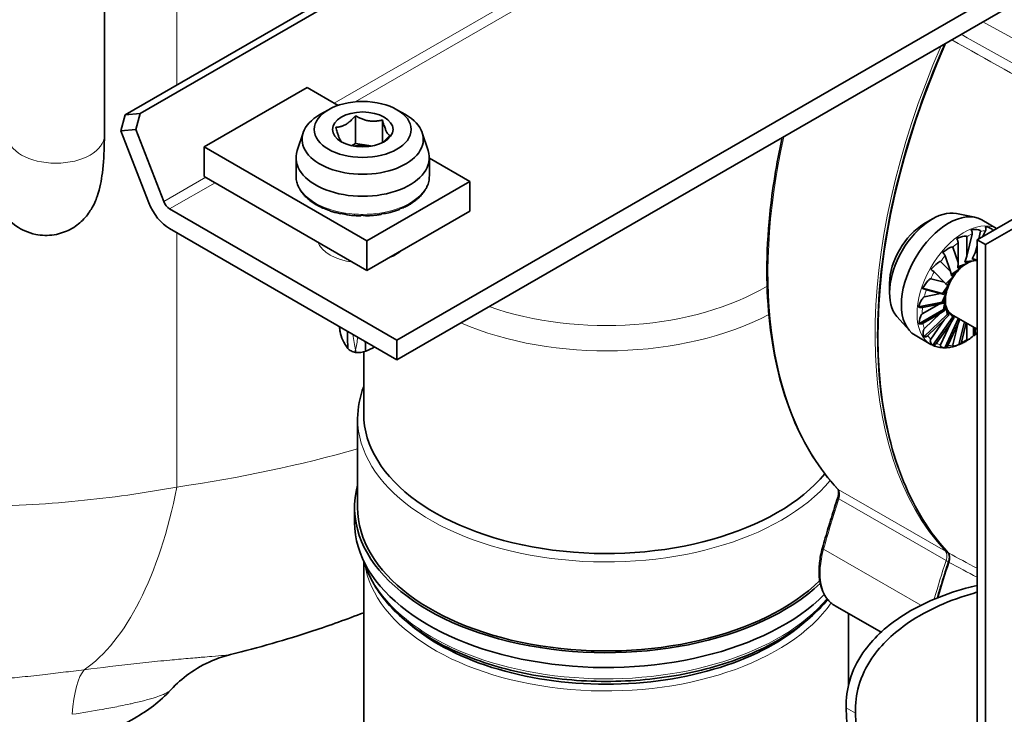
# Model space of a CAD drawing. Units: millimetres. Extents: x 0 to 5040, y 0 to 3564.
# Drawn here: x 1254 to 1335, y 1063 to 1120 of the extents above; entities that cross this region are included whole.
import ezdxf

# ---------------------------------------------------------------- set-up
doc = ezdxf.new("R2010")
doc.units = ezdxf.units.MM
doc.header["$LTSCALE"] = 12
doc.layers.add('Visible Edges(ISO)', color=7, linetype='Continuous', lineweight=35)
doc.layers.add('Visible Tangent Edges(ISO)', color=7, linetype='Continuous', lineweight=18)

msp = doc.modelspace()

# ---------------------------------------------------------------- linework, layer by layer
at = {"layer": 'Visible Edges(ISO)'}
for p, q in [((1440.758, 1215.131), (1262.567, 1112.252)), ((1441.983, 1215.24), (1263.792, 1112.362)), ((1369.583, 1142.481), (1285, 1093.647)), ((1369.275, 1140.67), (1285, 1092.014)), ((1260.851, 1110.559), (1260.851, 1122.807)), ((1269.09, 1109.61), (1277.575, 1114.509)), ((1277.575, 1114.509), (1280.14, 1113.028)), ((1279.343, 1112.671), (1278.636, 1112.263)), ((1285, 1112.671), (1285.707, 1112.263)), ((1262.213, 1110.933), (1262.567, 1112.252)), ((1262.567, 1112.252), (1263.792, 1112.362)), ((1263.792, 1112.362), (1263.438, 1111.042)), ((1281.574, 1109.877), (1281.574, 1112.171)), ((1283.805, 1109.959), (1283.805, 1111.826)), ((1263.438, 1111.042), (1262.213, 1110.933)), ((1264.523, 1104.979), (1262.213, 1110.933)), ((1265.748, 1105.089), (1263.438, 1111.042)), ((1277.262, 1110.769), (1276.771, 1109.3)), ((1287.081, 1110.769), (1287.572, 1109.3)), ((1282.525, 1101.853), (1269.09, 1109.61)), ((1269.09, 1109.61), (1269.09, 1107.16)), ((1281.574, 1109.877), (1281.258, 1109.695)), ((1282.689, 1109.704), (1281.574, 1109.877)), ((1282.942, 1109.665), (1282.689, 1109.704)), ((1276.672, 1107.201), (1276.672, 1108.698)), ((1287.672, 1107.201), (1287.672, 1108.698)), ((1287.672, 1108.68), (1291.01, 1106.752)), ((1332.871, 1101.935), (1343.619, 1108.14)), ((1344.326, 1107.732), (1333.578, 1101.526)), ((1282.525, 1099.403), (1269.09, 1107.16)), ((1291.01, 1106.752), (1282.525, 1101.853)), ((1291.01, 1106.752), (1291.01, 1104.302)), ((1285, 1093.647), (1266.238, 1104.479)), ((1291.01, 1104.302), (1282.525, 1099.403)), ((1328.487, 1103.241), (1329.194, 1103.649)), ((1331.175, 1104.092), (1332.693, 1103.783)), ((1334.482, 1102.865), (1333.264, 1103.568)), ((1285, 1092.014), (1266.238, 1102.846)), ((1332.465, 1102.404), (1332.023, 1100.576)), ((1332.023, 1102.179), (1332.023, 1100.576)), ((1332.871, 937.41), (1332.871, 1101.935)), ((1333.578, 1101.526), (1332.871, 1101.935)), ((1333.159, 1102.628), (1333.011, 1102.015)), ((1333.571, 1102.679), (1333.358, 1102.215)), ((1282.525, 1101.853), (1282.525, 1099.403)), ((1330.886, 1101.316), (1331.315, 1100.038)), ((1331.315, 1101.692), (1331.315, 1100.038)), ((1332.871, 1101.439), (1332.73, 1100.855)), ((1332.871, 1101.161), (1332.73, 1100.855)), ((1333.578, 937.002), (1333.578, 1101.526)), ((1330.235, 1100.612), (1330.678, 1099.295)), ((1331.871, 1100.069), (1332.023, 1100.576)), ((1332.464, 1100.349), (1332.73, 1100.855)), ((1332.464, 1100.349), (1332.597, 1100.307)), ((1332.478, 1100.374), (1332.871, 1100.247)), ((1332.597, 1100.307), (1332.569, 1100.19)), ((1332.871, 1100.235), (1332.597, 1100.307)), ((1329.861, 1100.121), (1330.678, 1099.295)), ((1330.744, 1099.057), (1331.476, 1099.56)), ((1331.476, 1099.56), (1330.93, 1099.039)), ((1331.29, 1099.581), (1331.315, 1100.038)), ((1331.29, 1099.581), (1331.448, 1099.643)), ((1331.297, 1099.695), (1332.023, 1099.975)), ((1332.023, 1099.975), (1331.448, 1099.643)), ((1331.448, 1099.643), (1331.476, 1099.56)), ((1331.871, 1100.069), (1332.023, 1100.08)), ((1331.894, 1100.145), (1332.569, 1100.19)), ((1332.569, 1100.19), (1332.023, 1100.08)), ((1332.023, 1100.08), (1332.023, 1099.975)), ((1329.048, 1098.712), (1330.171, 1098.418)), ((1329.33, 1099.27), (1330.171, 1098.418)), ((1330.297, 1098.284), (1330.984, 1098.985)), ((1330.984, 1098.985), (1330.519, 1098.327)), ((1330.779, 1098.934), (1330.678, 1099.295)), ((1330.779, 1098.934), (1330.93, 1099.039)), ((1330.93, 1099.039), (1330.984, 1098.985)), ((1325.659, 1098.342), (1325.659, 1097.525)), ((1328.382, 1097.922), (1330.035, 1097.489)), ((1330.035, 1097.489), (1330.592, 1098.308)), ((1330.386, 1098.19), (1330.171, 1098.418)), ((1330.592, 1098.308), (1330.255, 1097.576)), ((1330.386, 1098.19), (1330.519, 1098.327)), ((1330.519, 1098.327), (1330.592, 1098.308)), ((1328.526, 1097.227), (1329.846, 1097.494)), ((1328.688, 1097.797), (1329.846, 1097.494)), ((1330.152, 1097.422), (1329.846, 1097.494)), ((1329.981, 1096.773), (1330.341, 1097.594)), ((1330.152, 1097.422), (1330.035, 1097.489)), ((1330.152, 1097.422), (1330.255, 1097.576)), ((1330.341, 1097.594), (1330.164, 1096.861)), ((1330.255, 1097.576), (1330.341, 1097.594)), ((1328.037, 1096.38), (1329.981, 1096.773)), ((1328.346, 1095.811), (1329.734, 1096.613)), ((1328.372, 1096.337), (1329.734, 1096.613)), ((1330.098, 1096.706), (1329.734, 1096.613)), ((1330.098, 1096.706), (1329.981, 1096.773)), ((1330.098, 1096.706), (1330.164, 1096.861)), ((1330.113, 1096.178), (1330.255, 1096.913)), ((1330.164, 1096.861), (1330.255, 1096.913)), ((1330.255, 1096.25), (1330.23, 1096.111)), ((1330.255, 1096.913), (1330.255, 1096.25)), ((1330.255, 1096.25), (1330.341, 1096.332)), ((1330.341, 1096.332), (1330.519, 1095.804)), ((1330.418, 1095.764), (1330.341, 1096.332)), ((1326.266, 1095.588), (1327.292, 1094.429)), ((1328.069, 1094.998), (1330.113, 1096.178)), ((1328.414, 1095.034), (1329.846, 1095.861)), ((1328.474, 1093.912), (1330.418, 1095.764)), ((1328.526, 1094.603), (1329.846, 1095.861)), ((1329.213, 1093.227), (1330.867, 1095.569)), ((1329.846, 1095.861), (1330.23, 1096.111)), ((1330.23, 1096.111), (1330.113, 1096.178)), ((1330.535, 1095.696), (1330.171, 1095.312)), ((1330.213, 1093.011), (1331.335, 1095.444)), ((1330.535, 1095.696), (1330.418, 1095.764)), ((1330.519, 1095.804), (1330.592, 1095.908)), ((1330.535, 1095.696), (1330.519, 1095.804)), ((1330.592, 1095.908), (1330.93, 1095.567)), ((1330.867, 1095.569), (1330.592, 1095.908)), ((1330.983, 1095.502), (1330.678, 1095.02)), ((1332.871, 1094.557), (1330.773, 1095.769)), ((1330.983, 1095.502), (1330.867, 1095.569)), ((1330.93, 1095.567), (1330.971, 1095.654)), ((1330.983, 1095.502), (1330.93, 1095.567)), ((1328.809, 1094.014), (1330.171, 1095.312)), ((1329.048, 1093.721), (1330.171, 1095.312)), ((1329.519, 1093.379), (1330.678, 1095.02)), ((1329.861, 1093.251), (1330.678, 1095.02)), ((1330.474, 1093.189), (1331.315, 1095.013)), ((1330.886, 1093.24), (1331.315, 1095.013)), ((1331.46, 1095.372), (1331.315, 1095.013)), ((1331.376, 1093.285), (1331.829, 1095.159)), ((1331.58, 1093.463), (1331.971, 1095.077)), ((1332.023, 1093.688), (1332.023, 1095.047)), ((1332.588, 1094.022), (1332.588, 1094.72)), ((1332.73, 1094.175), (1332.73, 1094.639)), ((1329.06, 1093.293), (1327.764, 1094.042)), ((1285, 1092.014), (1285, 1093.647)), ((1282.253, 1087.564), (1282.253, 1092.669)), ((1281.753, 1079.807), (1281.753, 1087.156)), ((1281.503, 1078.583), (1281.503, 1079.807)), ((1282.253, 1024.939), (1282.253, 1075.391)), ((1324.947, 1069.514), (1321.165, 1071.695)), ((1322.253, 1065.111), (1322.253, 1071.067))]:
    msp.add_line(p, q, dxfattribs=at)
for major_axis in [(-4, 0), (-2.5, 0)]:
    msp.add_ellipse((1282.172, 1111.038), major_axis=major_axis, ratio=0.57735, dxfattribs=at)
for centre, major_axis, start_param, end_param in [((1282.172, 1110.222), (-5, 0), 5.497787, 10.210176), ((1282.172, 1108.698), (-5.5, 0), 6.092564, 9.615399), ((1282.172, 1108.589), (-2, 0), 4.45059, 5.093968), ((1282.172, 1108.589), (-2, 0), 4.33081, 4.45059), ((1266.238, 1105.133), (1.4, -2.425), 4.45059, 5.497787), ((1266.238, 1105.133), (0.4, -0.693), 4.45059, 5.497787), ((1329.194, 1099.567), (-2.5, -4.33), 3.332214, 6.092564), ((1330.514, 1098.805), (-2.75, -4.763), 3.141593, 6.283185), ((1328.487, 1099.975), (2, 3.464), 0.785398, 2.356194), ((1332.023, 1097.934), (1.25, 2.165), 1.099557, 1.413717), ((1332.023, 1097.934), (1.25, 2.165), 0.785398, 1.099557), ((1332.023, 1097.934), (1.25, 2.165), 0.471239, 0.785398), ((1332.023, 1097.934), (1.25, 2.165), 0.284743, 0.471239), ((1332.023, 1097.934), (1.25, 2.165), 1.413717, 1.727876), ((1332.023, 1097.934), (1.25, 2.165), 1.727876, 2.042035), ((1332.023, 1097.934), (1.25, 2.165), 2.042035, 2.356194), ((1332.023, 1097.934), (1.25, 2.165), 2.356194, 2.670354), ((1332.023, 1097.934), (-1.25, -2.165), 5.811946, 6.126106), ((1332.023, 1097.934), (-1.25, -2.165), 6.126106, 6.283185), ((1302.253, 1087.564), (-20, 0), 0, 2.697383), ((1302.253, 1079.807), (-20.75, 0), 6.127795, 8.874212), ((1302.253, 1079.807), (-20.5, 0), 0, 2.606935), ((1302.253, 1078.583), (-20.75, 0), 0, 2.622182), ((1302.253, 1076.542), (19.6, 0), 3.710218, 5.71456)]:
    msp.add_ellipse(centre, major_axis=major_axis, ratio=0.57735, start_param=start_param, end_param=end_param, dxfattribs=at)
for points, knots in [([(1330.228, 1118.126), (1328.836, 1114.959), (1327.682, 1111.742), (1325.862, 1105.205), (1325.227, 1101.888), (1324.591, 1095.529), (1324.591, 1092.486), (1325.227, 1086.854), (1325.864, 1084.264), (1327.741, 1079.691), (1328.981, 1077.707), (1330.486, 1076.086)], [5.686262, 5.686262, 5.686262, 5.686262, 5.917401, 5.917401, 6.161257, 6.161257, 6.405113, 6.405113, 6.648969, 6.648969, 6.892825, 6.892825, 6.892825, 6.892825]), ([(1251.152, 1106.786), (1251.41, 1106.019), (1251.659, 1105.35), (1252.35, 1104.26), (1252.587, 1103.922), (1253.159, 1103.374), (1253.361, 1103.203), (1254.002, 1102.772), (1254.524, 1102.506), (1255.66, 1102.277), (1256.198, 1102.259), (1257.19, 1102.421), (1257.64, 1102.582), (1258.441, 1103.004), (1258.774, 1103.27), (1259.37, 1103.852), (1259.59, 1104.162), (1260.007, 1104.847), (1260.147, 1105.191), (1260.505, 1106.218), (1260.605, 1106.814), (1260.786, 1108.248), (1260.833, 1109.09), (1260.85, 1110.193), (1260.851, 1110.375), (1260.851, 1110.559)], [3.141593, 3.141593, 3.141593, 3.141593, 3.455752, 3.455752, 3.581264, 3.581264, 3.634393, 3.634393, 3.715862, 3.715862, 3.773655, 3.773655, 3.826808, 3.826808, 3.886824, 3.886824, 3.964426, 3.964426, 4.079334, 4.079334, 4.337409, 4.337409, 4.651569, 4.651569, 4.712389, 4.712389, 4.712389, 4.712389]), ([(1316.786, 1110.366), (1316.316, 1108.21), (1315.975, 1106.085), (1315.451, 1100.839), (1315.45, 1097.797), (1316.087, 1092.16), (1316.725, 1089.565), (1318.607, 1084.977), (1319.851, 1082.984), (1321.365, 1081.354)], [6.0026511, 6.0026511, 6.0026511, 6.0026511, 6.1612831, 6.1612831, 6.4050867, 6.4050867, 6.6488904, 6.6488904, 6.892694, 6.892694, 6.892694, 6.892694]), ([(1276.672, 1107.201), (1276.672, 1107.133), (1276.675, 1107.066), (1276.688, 1106.931), (1276.698, 1106.864), (1276.725, 1106.731), (1276.742, 1106.664), (1276.781, 1106.533), (1276.805, 1106.468), (1276.857, 1106.339), (1276.886, 1106.275), (1276.918, 1106.212)], [5.4977871, 5.4977871, 5.4977871, 5.4977871, 5.5553222, 5.5553222, 5.6128573, 5.6128573, 5.6703924, 5.6703924, 5.7279275, 5.7279275, 5.7854626, 5.7854626, 5.7854626, 5.7854626]), ([(1287.367, 1106.106), (1287.407, 1106.175), (1287.443, 1106.245), (1287.507, 1106.387), (1287.536, 1106.459), (1287.585, 1106.604), (1287.605, 1106.678), (1287.638, 1106.826), (1287.651, 1106.901), (1287.667, 1107.05), (1287.672, 1107.126), (1287.672, 1107.201)], [2.035846, 2.035846, 2.035846, 2.035846, 2.0999157, 2.0999157, 2.1639854, 2.1639854, 2.2280551, 2.2280551, 2.2921248, 2.2921248, 2.3561945, 2.3561945, 2.3561945, 2.3561945]), ([(1276.914, 1106.221), (1276.916, 1106.217), (1276.917, 1106.214), (1276.92, 1106.209), (1276.921, 1106.208), (1276.922, 1106.206)], [0.009565144, 0.009565144, 0.009565144, 0.009565144, 0.011045483, 0.011045483, 0.0117304, 0.0117304, 0.0117304, 0.0117304]), ([(1276.945, 1106.162), (1276.98, 1106.098), (1277.018, 1106.034), (1277.1, 1105.909), (1277.144, 1105.848), (1277.238, 1105.727), (1277.288, 1105.668), (1277.393, 1105.551), (1277.448, 1105.495), (1277.564, 1105.383), (1277.624, 1105.329), (1277.687, 1105.276)], [5.8008333, 5.8008333, 5.8008333, 5.8008333, 5.8602901, 5.8602901, 5.9197468, 5.9197468, 5.9792036, 5.9792036, 6.0386604, 6.0386604, 6.0981172, 6.0981172, 6.0981172, 6.0981172]), ([(1286.724, 1105.334), (1286.773, 1105.378), (1286.82, 1105.422), (1286.911, 1105.511), (1286.955, 1105.557), (1287.04, 1105.65), (1287.08, 1105.697), (1287.157, 1105.793), (1287.194, 1105.841), (1287.264, 1105.94), (1287.297, 1105.99), (1287.328, 1106.04)], [1.7776393, 1.7776393, 1.7776393, 1.7776393, 1.8251728, 1.8251728, 1.8727063, 1.8727063, 1.9202398, 1.9202398, 1.9677733, 1.9677733, 2.0153068, 2.0153068, 2.0153068, 2.0153068]), ([(1287.34, 1106.062), (1287.338, 1106.058), (1287.336, 1106.055), (1287.332, 1106.047), (1287.33, 1106.044), (1287.328, 1106.04)], [0.009565144, 0.009565144, 0.009565144, 0.009565144, 0.011045483, 0.011045483, 0.012561525, 0.012561525, 0.012561525, 0.012561525]), ([(1277.653, 1105.327), (1277.654, 1105.323), (1277.655, 1105.32), (1277.667, 1105.295), (1277.684, 1105.275), (1277.71, 1105.261), (1277.719, 1105.257), (1277.729, 1105.255)], [0.00956514, 0.00956514, 0.00956514, 0.00956514, 0.01104548, 0.01104548, 0.02218655, 0.02218655, 0.02668861, 0.02668861, 0.02668861, 0.02668861]), ([(1285.697, 1104.657), (1285.754, 1104.685), (1285.809, 1104.714), (1285.918, 1104.773), (1285.972, 1104.803), (1286.077, 1104.864), (1286.129, 1104.896), (1286.23, 1104.96), (1286.28, 1104.993), (1286.377, 1105.06), (1286.424, 1105.094), (1286.47, 1105.128)], [1.496119, 1.496119, 1.496119, 1.496119, 1.5368224, 1.5368224, 1.5775258, 1.5775258, 1.6182292, 1.6182292, 1.6589326, 1.6589326, 1.6996359, 1.6996359, 1.6996359, 1.6996359]), ([(1286.521, 1105.192), (1286.519, 1105.188), (1286.518, 1105.185), (1286.506, 1105.162), (1286.489, 1105.143), (1286.47, 1105.128)], [0.00956514, 0.00956514, 0.00956514, 0.00956514, 0.01104548, 0.01104548, 0.02013575, 0.02013575, 0.02013575, 0.02013575]), ([(1278.004, 1105.034), (1278.056, 1104.997), (1278.109, 1104.962), (1278.218, 1104.893), (1278.274, 1104.859), (1278.388, 1104.793), (1278.446, 1104.761), (1278.564, 1104.698), (1278.624, 1104.667), (1278.746, 1104.608), (1278.808, 1104.579), (1278.871, 1104.551)], [6.1920313, 6.1920313, 6.1920313, 6.1920313, 6.235841, 6.235841, 6.2796506, 6.2796506, 6.3234603, 6.3234603, 6.3672699, 6.3672699, 6.4110796, 6.4110796, 6.4110796, 6.4110796]), ([(1278.833, 1104.608), (1278.834, 1104.605), (1278.835, 1104.602), (1278.842, 1104.579), (1278.853, 1104.562), (1278.878, 1104.546), (1278.895, 1104.545), (1278.915, 1104.553), (1278.919, 1104.555), (1278.923, 1104.558)], [0.00956514, 0.00956514, 0.00956514, 0.00956514, 0.01104548, 0.01104548, 0.02218655, 0.02218655, 0.03345131, 0.03345131, 0.03635386, 0.03635386, 0.03635386, 0.03635386]), ([(1279.425, 1104.334), (1279.485, 1104.313), (1279.545, 1104.294), (1279.666, 1104.256), (1279.727, 1104.238), (1279.85, 1104.202), (1279.912, 1104.186), (1280.038, 1104.153), (1280.101, 1104.138), (1280.228, 1104.108), (1280.292, 1104.094), (1280.357, 1104.081)], [0.2508403, 0.2508403, 0.2508403, 0.2508403, 0.288945, 0.288945, 0.3270497, 0.3270497, 0.3651543, 0.3651543, 0.403259, 0.403259, 0.4413637, 0.4413637, 0.4413637, 0.4413637]), ([(1284.333, 1104.16), (1284.394, 1104.176), (1284.455, 1104.192), (1284.576, 1104.226), (1284.636, 1104.243), (1284.754, 1104.28), (1284.813, 1104.298), (1284.929, 1104.337), (1284.987, 1104.357), (1285.101, 1104.399), (1285.158, 1104.42), (1285.213, 1104.442)], [1.1985198, 1.1985198, 1.1985198, 1.1985198, 1.2356889, 1.2356889, 1.2728579, 1.2728579, 1.310027, 1.310027, 1.347196, 1.347196, 1.3843651, 1.3843651, 1.3843651, 1.3843651]), ([(1285.276, 1104.51), (1285.275, 1104.507), (1285.274, 1104.504), (1285.262, 1104.479), (1285.245, 1104.459), (1285.222, 1104.446), (1285.218, 1104.444), (1285.213, 1104.442)], [0.00956514, 0.00956514, 0.00956514, 0.00956514, 0.01104548, 0.01104548, 0.02218655, 0.02218655, 0.02455753, 0.02455753, 0.02455753, 0.02455753]), ([(1280.341, 1104.135), (1280.341, 1104.133), (1280.341, 1104.13), (1280.344, 1104.107), (1280.348, 1104.091), (1280.356, 1104.079), (1280.362, 1104.08), (1280.371, 1104.095), (1280.377, 1104.107), (1280.381, 1104.122)], [0.00956514, 0.00956514, 0.00956514, 0.00956514, 0.01104548, 0.01104548, 0.02218655, 0.02218655, 0.03345131, 0.03345131, 0.04227825, 0.04227825, 0.04227825, 0.04227825]), ([(1281.051, 1103.967), (1281.114, 1103.959), (1281.177, 1103.952), (1281.304, 1103.939), (1281.368, 1103.933), (1281.496, 1103.923), (1281.56, 1103.919), (1281.688, 1103.911), (1281.752, 1103.908), (1281.881, 1103.903), (1281.945, 1103.901), (1282.01, 1103.9)], [0.575385, 0.575385, 0.575385, 0.575385, 0.6113639, 0.6113639, 0.6473428, 0.6473428, 0.6833217, 0.6833217, 0.7193006, 0.7193006, 0.7552795, 0.7552795, 0.7552795, 0.7552795]), ([(1282.027, 1103.955), (1282.027, 1103.952), (1282.027, 1103.949), (1282.024, 1103.927), (1282.02, 1103.911), (1282.014, 1103.902), (1282.012, 1103.9), (1282.01, 1103.9)], [0.00956514, 0.00956514, 0.00956514, 0.00956514, 0.01104548, 0.01104548, 0.02218655, 0.02218655, 0.02715495, 0.02715495, 0.02715495, 0.02715495]), ([(1282.737, 1103.916), (1282.801, 1103.92), (1282.864, 1103.924), (1282.991, 1103.935), (1283.055, 1103.941), (1283.181, 1103.954), (1283.244, 1103.961), (1283.369, 1103.976), (1283.432, 1103.985), (1283.556, 1104.003), (1283.618, 1104.013), (1283.68, 1104.023)], [0.8908095, 0.8908095, 0.8908095, 0.8908095, 0.9265683, 0.9265683, 0.9623271, 0.9623271, 0.9980859, 0.9980859, 1.0338446, 1.0338446, 1.0696034, 1.0696034, 1.0696034, 1.0696034]), ([(1283.728, 1104.084), (1283.727, 1104.081), (1283.726, 1104.078), (1283.719, 1104.055), (1283.708, 1104.037), (1283.691, 1104.027), (1283.685, 1104.025), (1283.679, 1104.024)], [0.00956514, 0.00956514, 0.00956514, 0.00956514, 0.01104548, 0.01104548, 0.02218655, 0.02218655, 0.0266194, 0.0266194, 0.0266194, 0.0266194]), ([(1333.159, 1102.628), (1333.161, 1102.637), (1333.161, 1102.647), (1333.157, 1102.666), (1333.15, 1102.678), (1333.108, 1102.727), (1333.045, 1102.746), (1332.815, 1102.799), (1332.602, 1102.788), (1332.387, 1102.746)], [0.4894948, 0.4894948, 0.4894948, 0.4894948, 0.4924897, 0.4924897, 0.4970046, 0.4970046, 0.5195417, 0.5195417, 0.5924908, 0.5924908, 0.5924908, 0.5924908]), ([(1332.387, 1102.746), (1332.39, 1102.742), (1332.393, 1102.739), (1332.416, 1102.708), (1332.437, 1102.67), (1332.463, 1102.601), (1332.472, 1102.557), (1332.477, 1102.482), (1332.473, 1102.438), (1332.465, 1102.404)], [0.00956514, 0.00956514, 0.00956514, 0.00956514, 0.01104548, 0.01104548, 0.02218655, 0.02218655, 0.03345131, 0.03345131, 0.04483201, 0.04483201, 0.04483201, 0.04483201]), ([(1333.55, 1103.02), (1333.552, 1103.016), (1333.555, 1103.012), (1333.576, 1102.982), (1333.591, 1102.944), (1333.606, 1102.875), (1333.608, 1102.831), (1333.6, 1102.757), (1333.587, 1102.713), (1333.571, 1102.679)], [0.00956514, 0.00956514, 0.00956514, 0.00956514, 0.01104548, 0.01104548, 0.02218655, 0.02218655, 0.03345131, 0.03345131, 0.04483201, 0.04483201, 0.04483201, 0.04483201]), ([(1334.182, 1102.692), (1334.161, 1102.745), (1334.114, 1102.787), (1333.932, 1102.925), (1333.745, 1102.989), (1333.55, 1103.02)], [0.49784509, 0.49784509, 0.49784509, 0.49784509, 0.51954174, 0.51954174, 0.59249084, 0.59249084, 0.59249084, 0.59249084]), ([(1332.023, 1102.179), (1332.023, 1102.188), (1332.02, 1102.196), (1332.01, 1102.21), (1332, 1102.217), (1331.943, 1102.243), (1331.871, 1102.237), (1331.614, 1102.201), (1331.391, 1102.118), (1331.174, 1102.009)], [0.4894948, 0.4894948, 0.4894948, 0.4894948, 0.4924897, 0.4924897, 0.4970046, 0.4970046, 0.5195417, 0.5195417, 0.5924908, 0.5924908, 0.5924908, 0.5924908]), ([(1331.174, 1102.009), (1331.177, 1102.005), (1331.181, 1102.002), (1331.208, 1101.973), (1331.234, 1101.937), (1331.272, 1101.873), (1331.289, 1101.832), (1331.309, 1101.763), (1331.315, 1101.723), (1331.315, 1101.692)], [0.00956514, 0.00956514, 0.00956514, 0.00956514, 0.01104548, 0.01104548, 0.02218655, 0.02218655, 0.03345131, 0.03345131, 0.04483201, 0.04483201, 0.04483201, 0.04483201]), ([(1330.886, 1101.316), (1330.884, 1101.322), (1330.879, 1101.328), (1330.865, 1101.336), (1330.852, 1101.338), (1330.785, 1101.338), (1330.71, 1101.308), (1330.447, 1101.189), (1330.232, 1101.044), (1330.031, 1100.881)], [0.4894948, 0.4894948, 0.4894948, 0.4894948, 0.4924897, 0.4924897, 0.4970046, 0.4970046, 0.5195417, 0.5195417, 0.5924908, 0.5924908, 0.5924908, 0.5924908]), ([(1330.031, 1100.881), (1330.035, 1100.878), (1330.038, 1100.875), (1330.069, 1100.848), (1330.101, 1100.817), (1330.15, 1100.761), (1330.175, 1100.726), (1330.211, 1100.669), (1330.227, 1100.637), (1330.235, 1100.612)], [0.00956514, 0.00956514, 0.00956514, 0.00956514, 0.01104548, 0.01104548, 0.02218655, 0.02218655, 0.03345131, 0.03345131, 0.04483201, 0.04483201, 0.04483201, 0.04483201]), ([(1329.861, 1100.121), (1329.857, 1100.125), (1329.85, 1100.128), (1329.833, 1100.129), (1329.819, 1100.125), (1329.746, 1100.101), (1329.675, 1100.05), (1329.427, 1099.862), (1329.238, 1099.672), (1329.069, 1099.473)], [0.4894948, 0.4894948, 0.4894948, 0.4894948, 0.4924897, 0.4924897, 0.4970046, 0.4970046, 0.5195417, 0.5195417, 0.5924908, 0.5924908, 0.5924908, 0.5924908]), ([(1329.069, 1099.473), (1329.073, 1099.47), (1329.077, 1099.467), (1329.111, 1099.444), (1329.147, 1099.419), (1329.207, 1099.375), (1329.24, 1099.349), (1329.289, 1099.308), (1329.314, 1099.286), (1329.33, 1099.27)], [0.00956514, 0.00956514, 0.00956514, 0.00956514, 0.01104548, 0.01104548, 0.02218655, 0.02218655, 0.03345131, 0.03345131, 0.04483201, 0.04483201, 0.04483201, 0.04483201]), ([(1329.048, 1098.712), (1329.042, 1098.713), (1329.034, 1098.712), (1329.015, 1098.707), (1329.001, 1098.699), (1328.93, 1098.652), (1328.867, 1098.587), (1328.655, 1098.351), (1328.506, 1098.136), (1328.382, 1097.922)], [0.4894948, 0.4894948, 0.4894948, 0.4894948, 0.4924897, 0.4924897, 0.4970046, 0.4970046, 0.5195417, 0.5195417, 0.5924908, 0.5924908, 0.5924908, 0.5924908]), ([(1328.382, 1097.922), (1328.386, 1097.919), (1328.39, 1097.917), (1328.427, 1097.899), (1328.468, 1097.88), (1328.535, 1097.851), (1328.574, 1097.835), (1328.634, 1097.813), (1328.666, 1097.802), (1328.688, 1097.797)], [0.00956514, 0.00956514, 0.00956514, 0.00956514, 0.01104548, 0.01104548, 0.02218655, 0.02218655, 0.03345131, 0.03345131, 0.04483201, 0.04483201, 0.04483201, 0.04483201]), ([(1328.526, 1097.227), (1328.519, 1097.225), (1328.51, 1097.221), (1328.491, 1097.209), (1328.478, 1097.197), (1328.414, 1097.134), (1328.366, 1097.061), (1328.205, 1096.802), (1328.108, 1096.586), (1328.037, 1096.38)], [0.4894948, 0.4894948, 0.4894948, 0.4894948, 0.4924897, 0.4924897, 0.4970046, 0.4970046, 0.5195417, 0.5195417, 0.5924908, 0.5924908, 0.5924908, 0.5924908]), ([(1328.037, 1096.38), (1328.042, 1096.378), (1328.046, 1096.376), (1328.085, 1096.363), (1328.128, 1096.351), (1328.201, 1096.337), (1328.243, 1096.332), (1328.311, 1096.33), (1328.347, 1096.332), (1328.372, 1096.337)], [0.00956514, 0.00956514, 0.00956514, 0.00956514, 0.01104548, 0.01104548, 0.02218655, 0.02218655, 0.03345131, 0.03345131, 0.04483201, 0.04483201, 0.04483201, 0.04483201]), ([(1328.346, 1095.811), (1328.339, 1095.807), (1328.33, 1095.8), (1328.313, 1095.782), (1328.302, 1095.768), (1328.251, 1095.695), (1328.22, 1095.622), (1328.123, 1095.368), (1328.083, 1095.173), (1328.069, 1094.998)], [0.4894948, 0.4894948, 0.4894948, 0.4894948, 0.4924897, 0.4924897, 0.4970046, 0.4970046, 0.5195417, 0.5195417, 0.5924908, 0.5924908, 0.5924908, 0.5924908]), ([(1280.264, 1094.632), (1280.264, 1094.637), (1280.261, 1094.662), (1280.252, 1094.719), (1280.249, 1094.738), (1280.246, 1094.759)], [0, 0, 0, 0, 0.03688508, 0.03688508, 0.05191171, 0.05191171, 0.05191171, 0.05191171]), ([(1328.069, 1094.998), (1328.074, 1094.997), (1328.079, 1094.996), (1328.117, 1094.986), (1328.161, 1094.981), (1328.236, 1094.982), (1328.28, 1094.987), (1328.35, 1095.004), (1328.387, 1095.018), (1328.414, 1095.034)], [0.00956514, 0.00956514, 0.00956514, 0.00956514, 0.01104548, 0.01104548, 0.02218655, 0.02218655, 0.03345131, 0.03345131, 0.04483201, 0.04483201, 0.04483201, 0.04483201]), ([(1328.526, 1094.603), (1328.519, 1094.596), (1328.511, 1094.587), (1328.497, 1094.566), (1328.489, 1094.551), (1328.455, 1094.475), (1328.444, 1094.41), (1328.415, 1094.189), (1328.434, 1094.037), (1328.474, 1093.912)], [0.4894948, 0.4894948, 0.4894948, 0.4894948, 0.4924897, 0.4924897, 0.4970046, 0.4970046, 0.5195417, 0.5195417, 0.5924908, 0.5924908, 0.5924908, 0.5924908]), ([(1280.298, 1094.354), (1280.342, 1094.112), (1280.418, 1093.872), (1280.636, 1093.403), (1280.777, 1093.173), (1280.949, 1092.951)], [-0.2527581, -0.2527581, -0.2527581, -0.2527581, -0.1263787, -0.1263787, 0, 0, 0, 0]), ([(1328.474, 1093.912), (1328.479, 1093.911), (1328.483, 1093.91), (1328.522, 1093.905), (1328.565, 1093.906), (1328.638, 1093.918), (1328.68, 1093.932), (1328.748, 1093.965), (1328.784, 1093.99), (1328.809, 1094.014)], [0.00956514, 0.00956514, 0.00956514, 0.00956514, 0.01104548, 0.01104548, 0.02218655, 0.02218655, 0.03345131, 0.03345131, 0.04483201, 0.04483201, 0.04483201, 0.04483201]), ([(1332.023, 1093.688), (1332.023, 1093.68), (1332.024, 1093.672), (1332.031, 1093.659), (1332.038, 1093.654), (1332.076, 1093.64), (1332.124, 1093.66), (1332.295, 1093.745), (1332.443, 1093.871), (1332.588, 1094.022)], [0.4894948, 0.4894948, 0.4894948, 0.4894948, 0.4924897, 0.4924897, 0.4970046, 0.4970046, 0.5195417, 0.5195417, 0.5924908, 0.5924908, 0.5924908, 0.5924908]), ([(1332.588, 1094.022), (1332.592, 1094.021), (1332.595, 1094.021), (1332.622, 1094.018), (1332.649, 1094.024), (1332.686, 1094.046), (1332.703, 1094.066), (1332.724, 1094.112), (1332.73, 1094.144), (1332.73, 1094.175)], [0.00956514, 0.00956514, 0.00956514, 0.00956514, 0.01104548, 0.01104548, 0.02218655, 0.02218655, 0.03345131, 0.03345131, 0.04483201, 0.04483201, 0.04483201, 0.04483201]), ([(1332.871, 1094.202), (1332.854, 1094.187), (1332.836, 1094.172), (1332.772, 1094.118), (1332.726, 1094.08), (1332.679, 1094.043)], [4.47479025, 4.47479025, 4.47479025, 4.47479025, 4.48878869, 4.48878869, 4.52595775, 4.52595775, 4.52595775, 4.52595775]), ([(1281.586, 1092.632), (1281.517, 1092.643), (1281.45, 1092.659), (1281.322, 1092.699), (1281.262, 1092.723), (1281.151, 1092.779), (1281.1, 1092.81), (1281.014, 1092.878), (1280.978, 1092.914), (1280.949, 1092.951)], [0.000001, 0.000001, 0.000001, 0.000001, 0.02163311, 0.02163311, 0.04361845, 0.04361845, 0.06572452, 0.06572452, 0.08723765, 0.08723765, 0.08723765, 0.08723765]), ([(1329.048, 1093.721), (1329.042, 1093.713), (1329.036, 1093.702), (1329.027, 1093.68), (1329.023, 1093.665), (1329.008, 1093.595), (1329.016, 1093.545), (1329.055, 1093.38), (1329.125, 1093.288), (1329.213, 1093.227)], [0.4894948, 0.4894948, 0.4894948, 0.4894948, 0.4924897, 0.4924897, 0.4970046, 0.4970046, 0.5195417, 0.5195417, 0.5924908, 0.5924908, 0.5924908, 0.5924908]), ([(1330.161, 1093.009), (1330.081, 1093.009), (1330.003, 1093.013), (1329.848, 1093.028), (1329.771, 1093.04), (1329.621, 1093.07), (1329.547, 1093.089), (1329.402, 1093.134), (1329.331, 1093.161), (1329.193, 1093.221), (1329.126, 1093.255), (1329.06, 1093.293)], [5.1774387, 5.1774387, 5.1774387, 5.1774387, 5.2415084, 5.2415084, 5.3055781, 5.3055781, 5.3696478, 5.3696478, 5.4337175, 5.4337175, 5.4977871, 5.4977871, 5.4977871, 5.4977871]), ([(1329.213, 1093.227), (1329.217, 1093.226), (1329.222, 1093.226), (1329.258, 1093.223), (1329.299, 1093.229), (1329.366, 1093.25), (1329.405, 1093.27), (1329.466, 1093.315), (1329.497, 1093.348), (1329.519, 1093.379)], [0.00956514, 0.00956514, 0.00956514, 0.00956514, 0.01104548, 0.01104548, 0.02218655, 0.02218655, 0.03345131, 0.03345131, 0.04483201, 0.04483201, 0.04483201, 0.04483201]), ([(1329.861, 1093.251), (1329.857, 1093.242), (1329.854, 1093.231), (1329.849, 1093.211), (1329.849, 1093.198), (1329.854, 1093.141), (1329.879, 1093.111), (1329.978, 1093.021), (1330.089, 1093), (1330.213, 1093.011)], [0.4890697, 0.4890697, 0.4890697, 0.4890697, 0.4920646, 0.4920646, 0.4965795, 0.4965795, 0.5191166, 0.5191166, 0.5920657, 0.5920657, 0.5920657, 0.5920657]), ([(1330.213, 1093.011), (1330.217, 1093.011), (1330.221, 1093.01), (1330.255, 1093.009), (1330.292, 1093.017), (1330.351, 1093.043), (1330.384, 1093.067), (1330.433, 1093.118), (1330.458, 1093.155), (1330.474, 1093.189)], [0.00956514, 0.00956514, 0.00956514, 0.00956514, 0.01104548, 0.01104548, 0.02218655, 0.02218655, 0.03345131, 0.03345131, 0.04483201, 0.04483201, 0.04483201, 0.04483201]), ([(1331.151, 1093.18), (1331.089, 1093.16), (1331.027, 1093.141), (1330.904, 1093.107), (1330.842, 1093.091), (1330.72, 1093.065), (1330.659, 1093.053), (1330.537, 1093.034), (1330.477, 1093.027), (1330.357, 1093.015), (1330.297, 1093.012), (1330.238, 1093.01)], [4.9192319, 4.9192319, 4.9192319, 4.9192319, 4.9667654, 4.9667654, 5.0142989, 5.0142989, 5.0618324, 5.0618324, 5.1093659, 5.1093659, 5.1568994, 5.1568994, 5.1568994, 5.1568994]), ([(1330.886, 1093.24), (1330.884, 1093.231), (1330.883, 1093.221), (1330.885, 1093.203), (1330.888, 1093.194), (1330.911, 1093.156), (1330.95, 1093.151), (1331.094, 1093.147), (1331.233, 1093.201), (1331.376, 1093.285)], [0.4894948, 0.4894948, 0.4894948, 0.4894948, 0.4924897, 0.4924897, 0.4970046, 0.4970046, 0.5195417, 0.5195417, 0.5924908, 0.5924908, 0.5924908, 0.5924908]), ([(1331.376, 1093.285), (1331.38, 1093.285), (1331.383, 1093.284), (1331.414, 1093.283), (1331.446, 1093.291), (1331.495, 1093.317), (1331.52, 1093.341), (1331.556, 1093.392), (1331.572, 1093.429), (1331.58, 1093.463)], [0.00956514, 0.00956514, 0.00956514, 0.00956514, 0.01104548, 0.01104548, 0.02218655, 0.02218655, 0.03345131, 0.03345131, 0.04483201, 0.04483201, 0.04483201, 0.04483201]), ([(1332.251, 1093.731), (1332.198, 1093.696), (1332.146, 1093.662), (1332.04, 1093.597), (1331.987, 1093.566), (1331.881, 1093.505), (1331.828, 1093.476), (1331.722, 1093.421), (1331.669, 1093.394), (1331.562, 1093.344), (1331.509, 1093.32), (1331.456, 1093.297)], [4.6377116, 4.6377116, 4.6377116, 4.6377116, 4.678415, 4.678415, 4.7191184, 4.7191184, 4.7598218, 4.7598218, 4.8005252, 4.8005252, 4.8412286, 4.8412286, 4.8412286, 4.8412286]), ([(1282.416, 1092.724), (1282.358, 1092.7), (1282.295, 1092.679), (1282.162, 1092.646), (1282.091, 1092.633), (1281.947, 1092.617), (1281.873, 1092.614), (1281.728, 1092.616), (1281.656, 1092.622), (1281.586, 1092.632)], [0, 0, 0, 0, 0.0215414, 0.0215414, 0.04369876, 0.04369876, 0.06567531, 0.06567531, 0.08732541, 0.08732541, 0.08732541, 0.08732541]), ([(1321.379, 1080.64), (1321.409, 1080.73), (1321.428, 1080.819), (1321.45, 1080.985), (1321.45, 1081.064), (1321.436, 1081.199), (1321.421, 1081.256), (1321.39, 1081.323), (1321.377, 1081.342), (1321.365, 1081.354)], [0, 0, 0, 0, 0.0299857, 0.0299857, 0.0606652, 0.0606652, 0.092249, 0.092249, 0.114107, 0.114107, 0.114107, 0.114107]), ([(1321.379, 1080.64), (1321.288, 1080.362), (1321.198, 1080.085), (1321.021, 1079.529), (1320.934, 1079.251), (1320.763, 1078.696), (1320.678, 1078.419), (1320.512, 1077.864), (1320.431, 1077.587), (1320.27, 1077.033), (1320.191, 1076.756), (1320.114, 1076.48)], [5.84581438, 5.84581438, 5.84581438, 5.84581438, 5.85967356, 5.85967356, 5.87353273, 5.87353273, 5.88739191, 5.88739191, 5.90125109, 5.90125109, 5.91511026, 5.91511026, 5.91511026, 5.91511026]), ([(1320.114, 1076.48), (1319.998, 1076.067), (1319.917, 1075.657), (1319.828, 1074.863), (1319.82, 1074.479), (1319.882, 1073.755), (1319.951, 1073.415), (1320.168, 1072.796), (1320.315, 1072.517), (1320.687, 1072.039), (1320.911, 1071.842), (1321.165, 1071.695)], [5.91511, 5.91511, 5.91511, 5.91511, 6.145854, 6.145854, 6.376598, 6.376598, 6.607342, 6.607342, 6.838086, 6.838086, 7.06883, 7.06883, 7.06883, 7.06883]), ([(1330.524, 1075.34), (1330.553, 1075.43), (1330.573, 1075.52), (1330.593, 1075.69), (1330.593, 1075.771), (1330.574, 1075.916), (1330.554, 1075.98), (1330.515, 1076.051), (1330.501, 1076.07), (1330.486, 1076.086)], [0, 0, 0, 0, 0.0298304, 0.0298304, 0.0605111, 0.0605111, 0.0928166, 0.0928166, 0.1085255, 0.1085255, 0.1085255, 0.1085255]), ([(1282.316, 1075.263), (1282.476, 1074.73), (1282.698, 1074.205), (1283.636, 1072.484), (1284.618, 1071.352), (1287.145, 1069.309), (1288.705, 1068.403), (1292.23, 1066.927), (1294.195, 1066.358), (1298.328, 1065.611), (1300.494, 1065.433), (1304.812, 1065.483), (1306.962, 1065.71), (1311.036, 1066.551), (1312.959, 1067.163), (1316.386, 1068.72), (1317.889, 1069.664), (1319.641, 1071.207), (1320.123, 1071.706), (1320.543, 1072.226)], [5.669702, 5.669702, 5.669702, 5.669702, 5.802907, 5.802907, 6.117764, 6.117764, 6.441118, 6.441118, 6.765195, 6.765195, 7.088567, 7.088567, 7.411666, 7.411666, 7.735112, 7.735112, 8.059255, 8.059255, 8.203136, 8.203136, 8.203136, 8.203136]), ([(1330.524, 1075.34), (1330.432, 1075.062), (1330.342, 1074.784), (1330.165, 1074.228), (1330.078, 1073.951), (1329.907, 1073.395), (1329.822, 1073.117), (1329.691, 1072.679), (1329.643, 1072.518), (1329.596, 1072.356)], [5.84580603, 5.84580603, 5.84580603, 5.84580603, 5.85966688, 5.85966688, 5.87352772, 5.87352772, 5.88738857, 5.88738857, 5.8954412, 5.8954412, 5.8954412, 5.8954412]), ([(1322.08, 1063.279), (1322.056, 1064.043), (1322.149, 1064.801), (1322.599, 1066.349), (1322.971, 1067.11), (1324.245, 1068.96), (1325.305, 1069.928), (1328.07, 1071.784), (1329.951, 1072.605), (1332.26, 1073.239), (1332.565, 1073.315), (1332.871, 1073.386)], [-3.214241, -3.214241, -3.214241, -3.214241, -2.944621, -2.944621, -2.650055, -2.650055, -2.17527, -2.17527, -1.550633, -1.550633, -1.456321, -1.456321, -1.456321, -1.456321]), ([(1322.833, 1062.845), (1322.809, 1063.608), (1322.902, 1064.365), (1323.348, 1065.91), (1323.716, 1066.67), (1324.98, 1068.525), (1326.036, 1069.501), (1328.786, 1071.37), (1330.652, 1072.196), (1332.718, 1072.775), (1332.795, 1072.796), (1332.871, 1072.816)], [-3.203344, -3.203344, -3.203344, -3.203344, -2.934382, -2.934382, -2.641574, -2.641574, -2.167099, -2.167099, -1.546453, -1.546453, -1.522686, -1.522686, -1.522686, -1.522686]), ([(1282.253, 1071.129), (1280.872, 1070.593), (1279.474, 1070.092), (1275.837, 1068.892), (1273.57, 1068.242), (1271.273, 1067.675)], [4.74483, 4.74483, 4.74483, 4.74483, 5.227304, 5.227304, 5.989029, 5.989029, 5.989029, 5.989029]), ([(1271.274, 1067.675), (1270.768, 1067.55), (1270.255, 1067.38), (1269.084, 1066.881), (1268.431, 1066.513), (1267.3, 1065.696), (1266.805, 1065.259), (1266.36, 1064.781)], [0, 0, 0, 0, 0.161577, 0.161577, 0.3841759, 0.3841759, 0.5804229, 0.5804229, 0.5804229, 0.5804229]), ([(1266.341, 1064.761), (1265.432, 1063.786), (1264.404, 1063.02), (1261.95, 1061.613), (1260.483, 1061.058), (1257.373, 1060.281), (1255.723, 1060.08), (1252.438, 1060.047), (1250.803, 1060.211), (1247.619, 1060.923), (1246.069, 1061.471), (1243.731, 1062.754), (1242.878, 1063.338), (1242.089, 1064.048)], [4.421366, 4.421366, 4.421366, 4.421366, 4.716097, 4.716097, 5.089175, 5.089175, 5.480565, 5.480565, 5.867134, 5.867134, 6.257992, 6.257992, 6.498259, 6.498259, 6.498259, 6.498259]), ([(1332.871, 1031.702), (1331.467, 1034.044), (1330.154, 1036.424), (1327.012, 1042.752), (1325.339, 1046.831), (1322.942, 1055.052), (1322.21, 1059.161), (1322.08, 1063.279)], [-3.526954, -3.526954, -3.526954, -3.526954, -2.695355, -2.695355, -1.336385, -1.336385, -0.00005, -0.00005, -0.00005, -0.00005]), ([(1332.871, 1032.488), (1331.734, 1034.441), (1330.663, 1036.419), (1327.729, 1042.341), (1326.061, 1046.419), (1323.68, 1054.635), (1322.958, 1058.735), (1322.833, 1062.845)], [-3.383561, -3.383561, -3.383561, -3.383561, -2.693656, -2.693656, -1.334111, -1.334111, -0.000001, -0.000001, -0.000001, -0.000001])]:
    msp.add_open_spline(points, degree=3, knots=knots, dxfattribs=at)
for points, weights in [([(1281.574, 1112.171), (1280.757, 1111.228), (1279.941, 1111.228)], [1.27627944162, 1.47372055837, 1.27627944163]), ([(1281.574, 1112.171), (1282.689, 1111.527), (1283.805, 1111.826)], [1.27627944163, 1.47372055837, 1.27627944162]), ([(1283.805, 1111.826), (1284.103, 1110.71), (1284.402, 1110.538)], [1.27627944163, 1.47372055837, 1.27627944162]), ([(1280.501, 1109.965), (1280.225, 1110.167), (1279.941, 1111.228)], [1.29717875022, 1.46265019813, 1.27627944162]), ([(1284.402, 1110.538), (1284.053, 1110.134), (1283.749, 1109.918)], [1.27627944163, 1.35386712525, 1.37047613585])]:
    msp.add_rational_spline(points, weights, degree=2, dxfattribs=at)
for points in [[(1276.944, 1106.162), (1276.934, 1106.181), (1276.924, 1106.201), (1276.914, 1106.221)], [(1287.368, 1106.106), (1287.359, 1106.091), (1287.35, 1106.077), (1287.34, 1106.062)], [(1278.003, 1105.033), (1277.876, 1105.12), (1277.758, 1105.221), (1277.653, 1105.327)], [(1286.726, 1105.334), (1286.67, 1105.284), (1286.599, 1105.236), (1286.521, 1105.192)], [(1279.425, 1104.333), (1279.222, 1104.402), (1279.019, 1104.499), (1278.833, 1104.608)], [(1285.698, 1104.657), (1285.583, 1104.598), (1285.436, 1104.549), (1285.276, 1104.51)], [(1281.051, 1103.967), (1280.823, 1103.994), (1280.576, 1104.057), (1280.341, 1104.135)], [(1282.737, 1103.916), (1282.524, 1103.902), (1282.275, 1103.92), (1282.027, 1103.955)], [(1284.333, 1104.16), (1284.161, 1104.116), (1283.949, 1104.092), (1283.728, 1104.084)], [(1280.264, 1094.632), (1280.275, 1094.539), (1280.286, 1094.446), (1280.298, 1094.354)], [(1280.295, 1094.374), (1280.29, 1094.419), (1280.284, 1094.464), (1280.279, 1094.508)], [(1280.298, 1094.354), (1280.297, 1094.36), (1280.296, 1094.367), (1280.295, 1094.374)], [(1280.949, 1092.951), (1280.925, 1093.423), (1280.917, 1093.894), (1280.921, 1094.369)], [(1282.385, 1093.524), (1282.399, 1093.256), (1282.409, 1092.989), (1282.416, 1092.724)], [(1282.416, 1092.724), (1282.676, 1092.833), (1282.924, 1092.951), (1283.159, 1093.077)], [(1281.586, 1092.632), (1281.586, 1092.689), (1281.586, 1092.745), (1281.586, 1092.802)], [(1282.253, 1089.815), (1281.923, 1088.948), (1281.753, 1088.052), (1281.753, 1087.156)], [(1266.36, 1064.78), (1266.36, 1064.78), (1266.36, 1064.78), (1266.36, 1064.781)]]:
    msp.add_open_spline(points, degree=3, dxfattribs=at)
at = {"layer": 'Visible Tangent Edges(ISO)'}
for p, q in [((1352.296, 1155.057), (1279.82, 1113.213)), ((1352.296, 1154.165), (1281.55, 1113.32)), ((1266.841, 1123.139), (1266.841, 1114.72)), ((1333.347, 1119.927), (1341.661, 1115.341)), ((1269.213, 1107.089), (1265.748, 1105.089)), ((1269.986, 1106.643), (1266.238, 1104.479)), ((1266.841, 1102.498), (1266.841, 1081.508)), ((1321.411, 1081.318), (1330.259, 1076.208)), ((1330.32, 1075.43), (1321.472, 1080.539)), ((1320.205, 1076.373), (1328.234, 1071.739)), ((1322.08, 1063.279), (1322.833, 1062.845))]:
    msp.add_line(p, q, dxfattribs=at)
for centre, major_axis, ratio, start_param, end_param in [((1356.887, 1112.564), (-22.748, -39.401), 0.57735, 4.898454, 6.107427), ((1356.637, 1112.708), (-22.75, -39.404), 0.57735, 4.907903, 6.107404), ((1256.851, 1110.559), (4, 0), 0.57735, 3.141593, 6.283185), ((1347.791, 1117.815), (-22.75, -39.404), 0.57735, 5.212618, 6.107296), ((1282.172, 1107.201), (-5.5, 0), 0.57735, 0, 3.141593), ((1331.81, 1098.056), (-2.75, -4.763), 0.57735, 3.170534, 6.283185), ((1332.023, 1097.934), (2.6, 4.503), 0.57735, 0.664752, 0.785398), ((1332.023, 1097.934), (2.6, 4.503), 0.57735, 0.350593, 0.471239), ((1282.172, 1102.22), (-3.8, 0), 0.57735, 0.215777, 1.355019), ((1282.172, 1102.22), (3.8, 0), 0.57735, 5.267865, 5.727709), ((1332.023, 1097.934), (2.6, 4.503), 0.57735, 0.978911, 1.099557), ((1332.023, 1097.934), (2.6, 4.503), 0.57735, 1.293071, 1.413717), ((1332.023, 1097.934), (2.6, 4.503), 0.57735, 1.60723, 1.727876), ((1302.253, 1105.527), (18.5, 0), 0.57735, 4.164363, 5.514295), ((1332.023, 1097.934), (2.6, 4.503), 0.57735, 1.921389, 2.042035), ((1332.023, 1097.934), (2.6, 4.503), 0.57735, 2.235548, 2.356194), ((1302.253, 1104.302), (-20, 0), 0.57735, 0.928385, 2.307484), ((1332.023, 1097.934), (2.6, 4.503), 0.57735, 2.549708, 2.670354), ((1332.023, 1097.934), (-2.6, -4.503), 0.57735, 6.00546, 6.126106), ((1332.023, 1097.934), (-2.6, -4.503), 0.57735, 0.978911, 1.018266), ((1332.023, 1097.934), (-2.6, -4.503), 0.57735, 0.036434, 0.15708), ((1332.023, 1097.934), (-2.6, -4.503), 0.57735, 0.350593, 0.471239), ((1332.023, 1097.934), (-2.6, -4.503), 0.57735, 0.664752, 0.785398), ((1302.253, 1087.156), (-20.5, 0), 0.57735, 0, 2.695877), ((1252.739, 1100.003), (2.998, -34.871), 0.430259, 0.238344, 0.975226), ((1321.585, 1081.558), (-0.22, -0.204), 0.803899, 0, 0.242591), ((1363.751, 1082.122), (-33.002, -57.162), 0.57735, 5.060416, 5.129712), ((1321.664, 1080.547), (-0.285, 0.094), 0.278461, 0, 0.926236), ((1324.166, 1076.896), (-3.002, -5.2), 0.57735, 5.129712, 6.283432), ((1320.403, 1076.399), (-0.289, 0.081), 0.330938, 0, 0.912779), ((1330.375, 1076.369), (-0.147, -0.136), 0.803915, 0.242449, 0.988472), ((1330.596, 1076.188), (-0.11, -0.102), 0.803918, 0, 0.268599), ((1302.253, 1076.215), (-20, 0), 0.57735, 0.085593, 2.761783), ((1302.253, 1077.358), (-20.25, 0), 0.57735, 0.187381, 2.692628), ((1372.597, 1077.015), (33, 57.158), 0.57735, 1.918861, 1.971759), ((1372.846, 1076.871), (32.999, 57.155), 0.57735, 1.918815, 1.967071), ((1330.448, 1075.435), (0.19, -0.062), 0.27849, 4.067822, 5.242709), ((1330.666, 1075.294), (-0.143, 0.047), 0.278455, 0, 0.943341), ((1261.038, 1056.827), (-1.3, 9.915), 0.263008, 0.222744, 0.898193), ((1253.852, 1068.928), (-9.206, 0), 0.57735, 2.728569, 2.728615)]:
    msp.add_ellipse(centre, major_axis=major_axis, ratio=ratio, start_param=start_param, end_param=end_param, dxfattribs=at)
for points in [[(1339.405, 1113.605), (1336.533, 1115.22), (1333.661, 1116.835), (1330.789, 1118.45)], [(1331.563, 1118.897), (1334.199, 1117.416), (1336.836, 1115.934), (1339.472, 1114.453)], [(1281.369, 1094.11), (1281.438, 1093.673), (1281.51, 1093.236), (1281.586, 1092.802)], [(1281.586, 1092.802), (1281.649, 1093.158), (1281.711, 1093.517), (1281.771, 1093.879)], [(1281.753, 1084.674), (1277.044, 1083.319), (1272.056, 1082.255), (1266.841, 1081.509)], [(1321.472, 1080.539), (1321.577, 1080.86), (1321.554, 1081.164), (1321.411, 1081.318)], [(1330.32, 1075.43), (1330.425, 1075.751), (1330.401, 1076.055), (1330.259, 1076.208)], [(1330.512, 1076.067), (1331.298, 1075.644), (1332.085, 1075.221), (1332.871, 1074.798)], [(1330.572, 1075.289), (1330.678, 1075.609), (1330.655, 1075.913), (1330.512, 1076.067)], [(1332.871, 1074.052), (1332.105, 1074.464), (1331.338, 1074.876), (1330.572, 1075.289)], [(1330.603, 1075.397), (1330.603, 1075.395), (1330.602, 1075.393), (1330.601, 1075.391)]]:
    msp.add_open_spline(points, degree=3, dxfattribs=at)
for points, knots in [([(1266.841, 1081.509), (1264.142, 1081.007), (1261.413, 1080.627), (1258.696, 1080.36), (1257.256, 1080.218), (1255.818, 1080.108), (1254.388, 1080.028), (1252.851, 1079.941), (1251.322, 1079.889), (1249.808, 1079.869), (1247.256, 1079.835), (1244.745, 1079.892), (1242.3, 1080.027), (1241.793, 1080.055), (1241.289, 1080.086), (1240.788, 1080.121), (1237.68, 1080.335), (1234.68, 1080.674), (1231.82, 1081.108), (1228.753, 1081.573), (1225.846, 1082.148), (1223.122, 1082.799), (1222.493, 1082.949), (1221.874, 1083.103), (1221.264, 1083.261)], [0.0000042, 0.0000042, 0.0000042, 0.0000042, 0.1634062, 0.1634062, 0.1634062, 0.25, 0.25, 0.25, 0.3431064, 0.3431064, 0.3431064, 0.5, 0.5, 0.5, 0.5324831, 0.5324831, 0.5324831, 0.7340461, 0.7340461, 0.7340461, 0.9501345, 0.9501345, 0.9501345, 0.9999923, 0.9999923, 0.9999923, 0.9999923]), ([(1259.194, 1066.422), (1260.628, 1066.601), (1261.998, 1066.765), (1263.288, 1066.908), (1263.964, 1066.983), (1264.617, 1067.053), (1265.237, 1067.116), (1265.59, 1067.151), (1265.932, 1067.185), (1266.263, 1067.217), (1266.509, 1067.24), (1266.749, 1067.262), (1266.982, 1067.284), (1267.524, 1067.333), (1268.034, 1067.377), (1268.497, 1067.416), (1268.653, 1067.429), (1268.804, 1067.441), (1268.95, 1067.453), (1269.226, 1067.475), (1269.481, 1067.495), (1269.715, 1067.514), (1270.128, 1067.547), (1270.475, 1067.576), (1270.742, 1067.602), (1270.926, 1067.62), (1271.073, 1067.638), (1271.178, 1067.656), (1271.215, 1067.662), (1271.247, 1067.668), (1271.273, 1067.675)], [0, 0, 0, 0, 0.00449876, 0.00449876, 0.00449876, 0.00685688, 0.00685688, 0.00685688, 0.00819844, 0.00819844, 0.00819844, 0.00919425, 0.00919425, 0.00919425, 0.01151421, 0.01151421, 0.01151421, 0.01229766, 0.01229766, 0.01229766, 0.01378019, 0.01378019, 0.01378019, 0.01639688, 0.01639688, 0.01639688, 0.01819628, 0.01819628, 0.01819628, 0.01883382, 0.01883382, 0.01883382, 0.01883382]), ([(1259.194, 1066.422), (1258.604, 1066.347), (1258.016, 1066.275), (1257.453, 1066.207), (1256.889, 1066.14), (1256.349, 1066.076), (1255.735, 1066.006), (1255.428, 1065.971), (1255.102, 1065.935), (1254.781, 1065.9), (1254.461, 1065.865), (1254.145, 1065.831), (1253.856, 1065.801), (1253.566, 1065.771), (1253.303, 1065.744), (1253.028, 1065.716), (1252.754, 1065.689), (1252.469, 1065.661), (1252.177, 1065.633), (1252.113, 1065.627), (1252.048, 1065.621), (1251.983, 1065.615), (1251.755, 1065.593), (1251.524, 1065.572), (1251.295, 1065.552), (1251.001, 1065.525), (1250.71, 1065.5), (1250.424, 1065.476), (1249.853, 1065.428), (1249.301, 1065.386), (1248.744, 1065.347), (1248.186, 1065.308), (1247.624, 1065.273), (1247.1, 1065.245), (1246.576, 1065.217), (1246.091, 1065.196), (1245.6, 1065.179), (1245.121, 1065.163), (1244.637, 1065.151), (1244.158, 1065.146), (1244.144, 1065.146), (1244.13, 1065.146), (1244.116, 1065.146), (1243.87, 1065.143), (1243.626, 1065.143), (1243.393, 1065.144), (1243.159, 1065.145), (1242.938, 1065.148), (1242.719, 1065.153), (1241.917, 1065.17), (1241.162, 1065.211), (1240.485, 1065.279)], [0, 0, 0, 0, 0.0531167, 0.0531167, 0.0531167, 0.1062334, 0.1062334, 0.1062334, 0.1327918, 0.1327918, 0.1327918, 0.1593501, 0.1593501, 0.1593501, 0.1859085, 0.1859085, 0.1859085, 0.2124669, 0.2124669, 0.2124669, 0.2183318, 0.2183318, 0.2183318, 0.2390252, 0.2390252, 0.2390252, 0.2655836, 0.2655836, 0.2655836, 0.3187003, 0.3187003, 0.3187003, 0.371817, 0.371817, 0.371817, 0.4249337, 0.4249337, 0.4249337, 0.4765659, 0.4765659, 0.4765659, 0.4780504, 0.4780504, 0.4780504, 0.5046088, 0.5046088, 0.5046088, 0.5311672, 0.5311672, 0.5311672, 0.6289221, 0.6289221, 0.6289221, 0.6289221]), ([(1258.188, 1062.737), (1259.072, 1062.867), (1259.912, 1063.005), (1260.714, 1063.149), (1260.776, 1063.16), (1260.837, 1063.171), (1260.898, 1063.182), (1261.34, 1063.263), (1261.77, 1063.346), (1262.179, 1063.429), (1262.451, 1063.484), (1262.714, 1063.54), (1262.967, 1063.595), (1263.088, 1063.622), (1263.206, 1063.649), (1263.322, 1063.675), (1263.679, 1063.757), (1264.013, 1063.839), (1264.321, 1063.922), (1264.481, 1063.964), (1264.633, 1064.007), (1264.779, 1064.05), (1264.905, 1064.088), (1265.024, 1064.125), (1265.138, 1064.163), (1265.49, 1064.28), (1265.783, 1064.399), (1266.006, 1064.521), (1266.085, 1064.565), (1266.154, 1064.609), (1266.215, 1064.653), (1266.271, 1064.695), (1266.32, 1064.737), (1266.36, 1064.78)], [0, 0, 0, 0, 0.00272784, 0.00272784, 0.00272784, 0.00293711, 0.00293711, 0.00293711, 0.00444855, 0.00444855, 0.00444855, 0.00545568, 0.00545568, 0.00545568, 0.00593654, 0.00593654, 0.00593654, 0.00741312, 0.00741312, 0.00741312, 0.00818352, 0.00818352, 0.00818352, 0.00884883, 0.00884883, 0.00884883, 0.01091136, 0.01091136, 0.01091136, 0.01163723, 0.01163723, 0.01163723, 0.01231319, 0.01231319, 0.01231319, 0.01231319])]:
    msp.add_open_spline(points, degree=3, knots=knots, dxfattribs=at)

doc.saveas('drawing.dxf')
